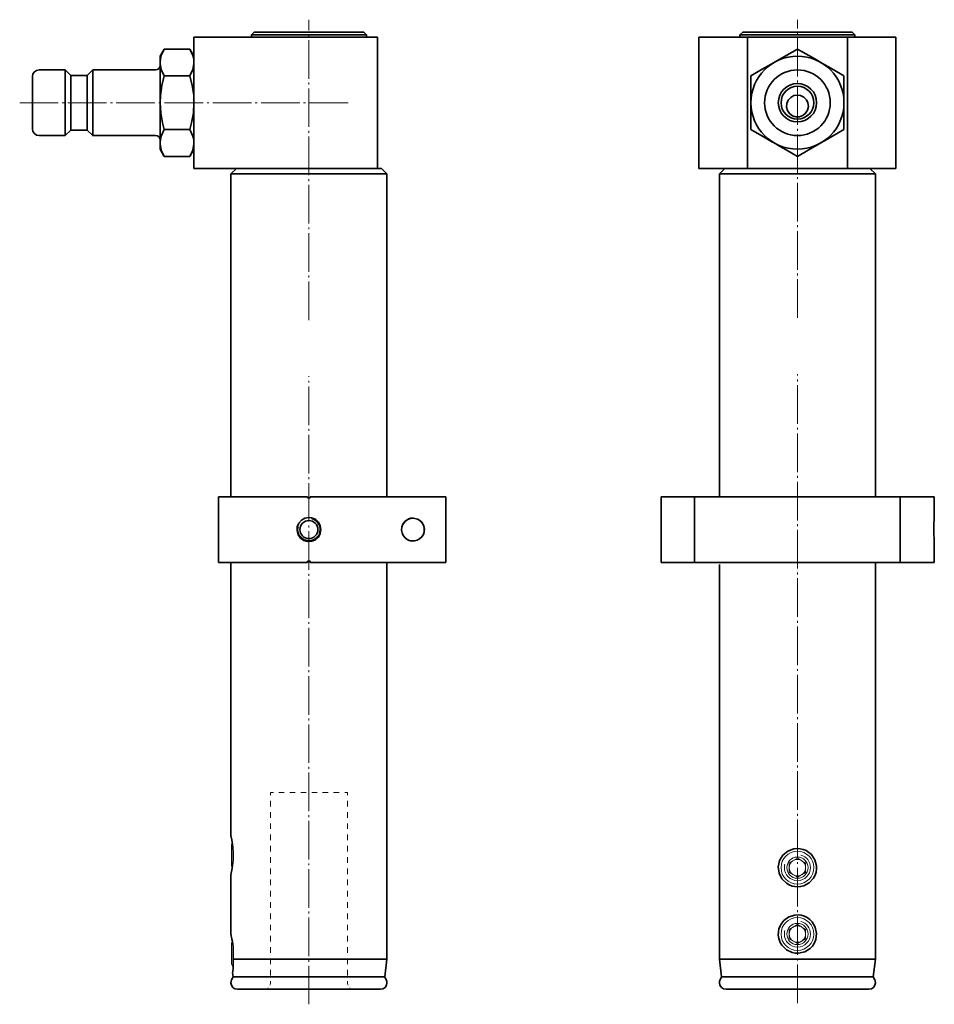
# Model space of a CAD drawing. Units: millimetres. Extents: x -163 to 4, y -192 to -12.
import ezdxf

# ---------------------------------------------------------------- set-up
doc = ezdxf.new("R2010")
doc.units = ezdxf.units.MM
doc.header["$MEASUREMENT"] = 0
for name, pattern in [('AI-Linetype-0', [8.819444, 7.055556, -0.705556, 0.352778, -0.705556]), ('AI-Linetype-1', [8.819444, 7.055556, -0.705556, 0.352778, -0.705556]), ('AI-Linetype-2', [8.819444, 7.055556, -0.705556, 0.352778, -0.705556]), ('AI-Linetype-3', [8.819444, 7.055556, -0.705556, 0.352778, -0.705556]), ('AI-Linetype-4', [8.819444, 7.055556, -0.705556, 0.352778, -0.705556])]:
    doc.linetypes.add(name, pattern=pattern)
doc.layers.add('Standardebene', color=7, linetype='Continuous', lineweight=0)

msp = doc.modelspace()

# ---------------------------------------------------------------- linework, layer by layer
at = {"layer": 'Standardebene', "color": 7, "linetype": 'AI-Linetype-0', "lineweight": 9}
msp.add_line((-110.28, -67.12), (-110.28, -12.24), dxfattribs=at)
at = {"layer": 'Standardebene', "color": 7, "linetype": 'AI-Linetype-3', "lineweight": 9}
msp.add_line((-21.05, -66.74), (-21.05, -12.24), dxfattribs=at)
at = {"layer": 'Standardebene', "color": 7, "lineweight": 35}
for p, q in [((-131.28, -15.41), (-131.28, -39.41)), ((-120.28, -14.51), (-120.78, -15.01)), ((-120.78, -15.01), (-120.78, -15.41)), ((-97.78, -39.41), (-97.78, -15.41)), ((-39.05, -15.41), (-39.05, -39.41)), ((-31.05, -14.51), (-31.55, -15.01)), ((-31.55, -15.01), (-31.55, -15.41)), ((-30.2, -15.41), (-11.9, -15.41)), ((-30.2, -39.41), (-30.2, -15.41)), ((-11.9, -15.41), (-11.9, -39.41)), ((-3.05, -39.41), (-3.05, -15.41)), ((-136.72, -17.6), (-137.48, -18.91)), ((-132.04, -17.6), (-136.72, -17.6)), ((-131.28, -18.91), (-132.04, -17.6)), ((-154.78, -21.41), (-159.58, -21.41)), ((-153.78, -22.41), (-154.78, -21.41)), ((-149.78, -21.41), (-150.78, -22.41)), ((-138.28, -21.41), (-149.78, -21.41)), ((-150.78, -22.41), (-153.78, -22.41)), ((-132.04, -22.5), (-136.72, -22.5)), ((-159.58, -33.41), (-154.78, -33.41)), ((-154.78, -33.41), (-153.78, -32.41)), ((-153.78, -32.41), (-150.78, -32.41)), ((-137.48, -35.91), (-136.72, -37.23)), ((-132.04, -37.23), (-131.28, -35.91)), ((-132.04, -37.23), (-136.72, -37.23)), ((-123.53, -39.41), (-124.53, -40.41)), ((-96.03, -40.41), (-97.03, -39.41)), ((-34.3, -39.41), (-35.3, -40.41)), ((-11.9, -39.41), (-30.2, -39.41)), ((-6.8, -40.41), (-7.8, -39.41)), ((-124.53, -40.41), (-124.53, -99.41)), ((-96.03, -99.41), (-96.03, -40.41)), ((-35.3, -40.41), (-35.3, -99.41)), ((-6.8, -99.41), (-6.8, -40.41)), ((-126.78, -99.41), (-126.78, -111.41)), ((-110.53, -99.41), (-110.53, -99.61)), ((-110.03, -99.61), (-110.03, -99.41)), ((-85.3, -99.41), (-85.3, -111.41)), ((-45.97, -111.41), (-45.97, -99.41)), ((-39.83, -111.41), (-39.83, -99.41)), ((-39.83, -99.41), (-2.27, -99.41)), ((-2.27, -99.41), (-2.27, -111.41)), ((3.94, -99.41), (3.94, -99.61)), ((3.95, -103.21), (3.95, -99.61)), ((3.95, -111.21), (3.95, -107.58)), ((-124.53, -111.41), (-124.53, -161.42)), ((-110.53, -111.21), (-110.53, -111.41)), ((-96.03, -183.91), (-96.03, -111.41)), ((-2.27, -111.41), (-39.83, -111.41)), ((-6.8, -183.91), (-6.8, -111.41)), ((3.94, -111.21), (3.94, -111.41)), ((-35.3, -111.8), (-35.3, -178.99)), ((-124.53, -168.41), (-124.53, -179.42)), ((-35.3, -177.91), (-35.3, -183.91)), ((-96.42, -187.15), (-96.03, -183.91)), ((-35.3, -183.91), (-34.91, -187.15)), ((-7.2, -187.15), (-6.8, -183.91)), ((-124.22, -186.4), (-124.13, -187.15)), ((-124.13, -187.15), (-124.4, -187.67)), ((-96.16, -187.67), (-96.42, -187.15)), ((-34.91, -187.15), (-35.17, -187.67)), ((-6.93, -187.67), (-7.2, -187.15))]:
    msp.add_line(p, q, dxfattribs=at)
at = {"layer": 'Standardebene', "color": 7, "linetype": 'AI-Linetype-2', "lineweight": 9}
msp.add_line((-163.11, -27.41), (-102.9, -27.41), dxfattribs=at)
at = {"layer": 'Standardebene', "color": 7, "linetype": 'AI-Linetype-4', "lineweight": 9}
msp.add_line((-21.05, -191.92), (-21.05, -77), dxfattribs=at)
at = {"layer": 'Standardebene', "color": 7, "linetype": 'AI-Linetype-1', "lineweight": 9}
msp.add_line((-110.28, -192.16), (-110.28, -77.38), dxfattribs=at)
at = {"layer": 'Standardebene', "color": 7, "lineweight": 9}
for p, q in [((-117.31, -153.95), (-117.31, -153.43)), ((-117.31, -153.43), (-116.78, -153.43)), ((-115.78, -153.43), (-114.78, -153.43)), ((-113.78, -153.43), (-112.78, -153.43)), ((-111.78, -153.43), (-110.78, -153.43)), ((-109.78, -153.43), (-108.78, -153.43)), ((-107.78, -153.43), (-106.78, -153.43)), ((-105.78, -153.43), (-104.78, -153.43)), ((-103.74, -153.43), (-103.24, -153.43)), ((-103.24, -153.95), (-103.24, -153.43)), ((-117.31, -156), (-117.31, -154.97)), ((-103.24, -156), (-103.24, -154.97)), ((-117.31, -158.06), (-117.31, -157.03)), ((-103.24, -158.06), (-103.24, -157.03)), ((-117.31, -160.12), (-117.31, -159.09)), ((-103.24, -160.12), (-103.24, -159.09)), ((-117.31, -162.18), (-117.31, -161.15)), ((-103.24, -162.18), (-103.24, -161.15)), ((-124.27, -162.7), (-124.43, -162.97)), ((-117.31, -164.23), (-117.31, -163.2)), ((-103.24, -164.23), (-103.24, -163.2)), ((-117.31, -166.29), (-117.31, -165.26)), ((-103.24, -166.29), (-103.24, -165.26)), ((-21.06, -165.46), (-22.56, -166.32)), ((-21.06, -165.46), (-20.46, -165.81)), ((-124.43, -166.85), (-124.27, -167.12)), ((-117.31, -168.35), (-117.31, -167.32)), ((-103.24, -168.35), (-103.24, -167.32)), ((-22.56, -166.32), (-22.56, -168.06)), ((-22.56, -168.06), (-21.06, -168.92)), ((-117.31, -170.41), (-117.31, -169.38)), ((-103.24, -170.41), (-103.24, -169.38)), ((-117.31, -172.46), (-117.31, -171.44)), ((-103.24, -172.46), (-103.24, -171.44)), ((-117.31, -174.52), (-117.31, -173.49)), ((-103.24, -174.52), (-103.24, -173.49)), ((-117.31, -176.58), (-117.31, -175.55)), ((-103.24, -176.58), (-103.24, -175.55)), ((-117.31, -178.64), (-117.31, -177.61)), ((-103.24, -178.64), (-103.24, -177.61)), ((-21.06, -177.59), (-22.56, -178.46)), ((-21.06, -177.59), (-20.46, -177.94)), ((-117.31, -180.7), (-117.31, -179.67)), ((-103.24, -180.7), (-103.24, -179.67)), ((-22.56, -178.46), (-22.56, -180.19)), ((-124.27, -180.7), (-124.43, -180.97)), ((-22.56, -180.19), (-21.06, -181.06)), ((-117.31, -182.75), (-117.31, -181.72)), ((-103.24, -182.75), (-103.24, -181.72)), ((-124.43, -184.85), (-124.13, -185.37)), ((-124.17, -185.3), (-124.13, -185.3)), ((-117.28, -184.81), (-117.28, -183.78)), ((-103.24, -184.81), (-103.24, -183.78)), ((-117.28, -186.87), (-117.28, -185.84)), ((-103.24, -186.87), (-103.24, -185.84)), ((-117.28, -188.41), (-117.43, -188.66)), ((-117.28, -188.41), (-117.28, -187.9)), ((-103.24, -188.41), (-103.24, -187.9)), ((-103.24, -188.41), (-103.1, -188.66)), ((-117.72, -189.16), (-117.86, -189.41)), ((-102.81, -189.16), (-102.66, -189.41))]:
    msp.add_line(p, q, dxfattribs=at)
at = {"layer": 'Standardebene', "color": 7, "lineweight": 35}
for points in [[(-97.78, -15.41), (-97.88, -15.41), (-98.2, -15.41), (-98.72, -15.41), (-99.45, -15.41), (-100.37, -15.41), (-101.47, -15.41), (-102.74, -15.41), (-104.16, -15.41), (-105.72, -15.41), (-107.4, -15.41), (-109.18, -15.41), (-111.03, -15.41), (-112.94, -15.41), (-114.89, -15.41), (-116.84, -15.41), (-118.79, -15.41), (-120.69, -15.41), (-122.54, -15.41), (-124.31, -15.41), (-125.98, -15.41), (-127.53, -15.41), (-128.94, -15.41), (-130.19, -15.41), (-131.28, -15.41)], [(-99.78, -15.01), (-99.88, -15.01), (-100.2, -15.01), (-100.73, -15.01), (-101.44, -15.01), (-102.34, -15.01), (-103.4, -15.01), (-104.6, -15.01), (-105.91, -15.01), (-107.32, -15.01), (-108.78, -15.01), (-110.28, -15.01), (-111.77, -15.01), (-113.23, -15.01), (-114.64, -15.01), (-115.95, -15.01), (-117.15, -15.01), (-118.21, -15.01), (-119.11, -15.01), (-119.83, -15.01), (-120.35, -15.01), (-120.67, -15.01), (-120.78, -15.01)], [(-120.28, -14.51), (-120.17, -14.51), (-119.87, -14.51), (-119.37, -14.51), (-118.69, -14.51), (-117.83, -14.51), (-116.82, -14.51), (-115.68, -14.51), (-114.43, -14.51), (-113.09, -14.51), (-111.7, -14.51), (-110.28, -14.51), (-108.85, -14.51), (-107.46, -14.51), (-106.12, -14.51), (-104.87, -14.51), (-103.73, -14.51), (-102.72, -14.51), (-101.86, -14.51), (-101.18, -14.51), (-100.68, -14.51), (-100.38, -14.51), (-100.28, -14.51)], [(-99.78, -15.41), (-99.78, -15.01), (-100.28, -14.51)], [(-30.2, -15.41), (-31.93, -15.41), (-33.5, -15.41), (-34.92, -15.41), (-36.15, -15.41), (-37.17, -15.41), (-37.99, -15.41), (-38.58, -15.41), (-38.93, -15.41), (-39.05, -15.41)], [(-21.05, -15.01), (-22.55, -15.01), (-24.01, -15.01), (-25.42, -15.01), (-26.73, -15.01), (-27.93, -15.01), (-28.99, -15.01), (-29.89, -15.01), (-30.61, -15.01), (-31.13, -15.01), (-31.45, -15.01), (-31.55, -15.01)], [(-31.05, -14.51), (-30.95, -14.51), (-30.65, -14.51), (-30.15, -14.51), (-29.47, -14.51), (-28.61, -14.51), (-27.6, -14.51), (-26.46, -14.51), (-25.21, -14.51), (-23.87, -14.51), (-22.48, -14.51), (-21.05, -14.51), (-19.63, -14.51), (-18.24, -14.51), (-16.9, -14.51), (-15.65, -14.51), (-14.51, -14.51), (-13.5, -14.51), (-12.64, -14.51), (-11.96, -14.51), (-11.46, -14.51), (-11.16, -14.51), (-11.05, -14.51)], [(-10.55, -15.01), (-10.66, -15.01), (-10.98, -15.01), (-11.5, -15.01), (-12.22, -15.01), (-13.12, -15.01), (-14.18, -15.01), (-15.38, -15.01), (-16.69, -15.01), (-18.1, -15.01), (-19.56, -15.01), (-21.05, -15.01)], [(-3.05, -15.41), (-3.17, -15.41), (-3.53, -15.41), (-4.12, -15.41), (-4.93, -15.41), (-5.96, -15.41), (-7.19, -15.41), (-8.6, -15.41), (-10.18, -15.41), (-11.9, -15.41)], [(-10.55, -15.41), (-10.55, -15.01), (-11.05, -14.51)], [(-136.72, -17.6), (-137.27, -18.8), (-137.42, -19.42), (-137.48, -20.05), (-137.47, -20.23), (-137.25, -21.37), (-136.72, -22.5)], [(-132.04, -17.6), (-131.48, -18.8), (-131.33, -19.42), (-131.28, -20.05)], [(-29.55, -22.5), (-27.47, -21.3), (-26.39, -20.68), (-25.3, -20.05), (-25, -19.88), (-23.02, -18.73), (-21.05, -17.6)], [(-21.05, -17.6), (-18.97, -18.8), (-17.89, -19.42), (-16.8, -20.05), (-16.5, -20.23), (-14.52, -21.37), (-12.55, -22.5)], [(-137.48, -20.05), (-137.48, -19.42), (-137.48, -19.04), (-137.48, -18.91)], [(-154.78, -27.41), (-154.78, -26.24), (-154.78, -25.12), (-154.78, -24.08), (-154.78, -23.17), (-154.78, -22.42), (-154.78, -21.87), (-154.78, -21.53), (-154.78, -21.41)], [(-149.78, -21.41), (-149.78, -21.51), (-149.78, -21.82), (-149.78, -22.31), (-149.78, -22.98), (-149.78, -23.8), (-149.78, -24.74), (-149.78, -25.77), (-149.78, -26.86), (-149.78, -27.97), (-149.78, -29.05), (-149.78, -30.09), (-149.78, -31.03), (-149.78, -31.85), (-149.78, -32.51), (-149.78, -33.01), (-149.78, -33.31), (-149.78, -33.41)], [(-137.48, -27.41), (-137.48, -25.94), (-137.48, -24.51), (-137.48, -23.16), (-137.48, -21.95), (-137.48, -20.9), (-137.48, -20.05)], [(-131.28, -20.05), (-131.28, -20.23), (-131.51, -21.37), (-132.04, -22.5)], [(-160.78, -27.41), (-160.78, -26.34), (-160.78, -25.33), (-160.78, -24.42), (-160.78, -23.66), (-160.78, -23.09), (-160.78, -22.73), (-160.78, -22.61)], [(-153.78, -27.41), (-153.78, -26.3), (-153.78, -25.24), (-153.78, -24.29), (-153.78, -23.5), (-153.78, -22.91), (-153.78, -22.54), (-153.78, -22.41)], [(-150.78, -27.41), (-150.78, -26.3), (-150.78, -25.24), (-150.78, -24.29), (-150.78, -23.5), (-150.78, -22.91), (-150.78, -22.54), (-150.78, -22.41)], [(-136.72, -22.5), (-137.15, -24.28), (-137.42, -26.1), (-137.48, -27.41), (-137.36, -29.26), (-137.03, -31.11), (-136.72, -32.32)], [(-132.04, -22.5), (-131.6, -24.28), (-131.33, -26.1), (-131.28, -27.41)], [(-29.55, -32.32), (-29.55, -31.11), (-29.55, -29.28), (-29.55, -27.41), (-29.55, -26.1), (-29.55, -24.29), (-29.55, -22.5)], [(-12.55, -22.5), (-12.55, -24.28), (-12.55, -26.1), (-12.55, -27.41), (-12.55, -29.26), (-12.55, -31.11), (-12.55, -32.32)], [(-21.05, -26.01), (-21.7, -26.12), (-22.28, -26.43), (-22.73, -26.92), (-23, -27.55), (-23.04, -28.21), (-22.88, -28.84), (-22.51, -29.38), (-21.98, -29.78), (-21.33, -29.99), (-20.67, -29.97), (-20.06, -29.75), (-19.55, -29.34), (-19.2, -28.76), (-19.06, -28.1), (-19.13, -27.45), (-19.41, -26.87), (-19.88, -26.39), (-20.49, -26.09), (-21.05, -26.01)], [(-160.78, -32.21), (-160.78, -32.09), (-160.78, -31.74), (-160.78, -31.16), (-160.78, -30.4), (-160.78, -29.5), (-160.78, -28.48), (-160.78, -27.41)], [(-154.78, -33.41), (-154.78, -33.3), (-154.78, -32.96), (-154.78, -32.4), (-154.78, -31.65), (-154.78, -30.75), (-154.78, -29.71), (-154.78, -28.58), (-154.78, -27.41)], [(-153.78, -32.41), (-153.78, -32.29), (-153.78, -31.92), (-153.78, -31.32), (-153.78, -30.53), (-153.78, -29.58), (-153.78, -28.52), (-153.78, -27.41)], [(-150.78, -32.41), (-150.78, -32.29), (-150.78, -31.92), (-150.78, -31.32), (-150.78, -30.53), (-150.78, -29.58), (-150.78, -28.52), (-150.78, -27.41)], [(-137.48, -34.77), (-137.48, -33.92), (-137.48, -32.88), (-137.48, -31.66), (-137.48, -30.32), (-137.48, -28.89), (-137.48, -27.41)], [(-131.28, -27.41), (-131.39, -29.26), (-131.72, -31.11), (-132.04, -32.32)], [(-132.04, -32.32), (-136.72, -32.32), (-137.27, -33.52), (-137.42, -34.14), (-137.48, -34.77), (-137.47, -34.95), (-137.25, -36.09), (-136.72, -37.23)], [(-132.04, -32.32), (-131.48, -33.52), (-131.33, -34.14), (-131.28, -34.77)], [(-21.05, -37.23), (-23.14, -36.02), (-24.21, -35.4), (-25.3, -34.77), (-25.61, -34.6), (-27.58, -33.46), (-29.55, -32.32)], [(-12.55, -32.32), (-14.64, -33.52), (-15.71, -34.14), (-16.8, -34.77), (-17.11, -34.95), (-19.08, -36.09), (-21.05, -37.23)], [(-150.78, -32.41), (-149.78, -33.41), (-138.28, -33.41)], [(-137.48, -35.91), (-137.48, -35.78), (-137.48, -35.4), (-137.48, -34.77)], [(-131.28, -34.77), (-131.28, -34.95), (-131.51, -36.09), (-132.04, -37.23)], [(-131.28, -39.41), (-130.2, -39.41), (-128.95, -39.41), (-127.55, -39.41), (-126.01, -39.41), (-124.35, -39.41), (-122.6, -39.41), (-120.76, -39.41), (-118.86, -39.41), (-116.93, -39.41), (-114.98, -39.41), (-113.05, -39.41), (-111.14, -39.41), (-109.29, -39.41), (-107.52, -39.41), (-105.84, -39.41), (-104.28, -39.41), (-102.85, -39.41), (-101.57, -39.41), (-100.46, -39.41), (-99.53, -39.41)], [(-123.53, -39.41), (-123.42, -39.41), (-123.11, -39.41), (-122.6, -39.41), (-121.89, -39.41), (-121, -39.41), (-119.93, -39.41), (-118.72, -39.41), (-117.38, -39.41), (-115.92, -39.41), (-114.37, -39.41), (-112.76, -39.41), (-111.11, -39.41), (-109.44, -39.41), (-107.79, -39.41), (-106.18, -39.41), (-104.63, -39.41), (-103.18, -39.41), (-101.83, -39.41), (-100.62, -39.41), (-99.56, -39.41), (-98.66, -39.41), (-97.96, -39.41), (-97.44, -39.41), (-97.13, -39.41), (-97.03, -39.41)], [(-39.05, -39.41), (-38.93, -39.41), (-38.58, -39.41), (-37.99, -39.41), (-37.17, -39.41), (-36.15, -39.41), (-34.92, -39.41), (-33.5, -39.41), (-31.93, -39.41), (-30.2, -39.41)], [(-11.9, -39.41), (-10.18, -39.41), (-8.6, -39.41), (-7.19, -39.41), (-5.96, -39.41), (-4.93, -39.41), (-4.12, -39.41), (-3.53, -39.41), (-3.17, -39.41), (-3.05, -39.41)], [(-96.03, -40.41), (-96.13, -40.41), (-96.44, -40.41), (-96.95, -40.41), (-97.66, -40.41), (-98.55, -40.41), (-99.61, -40.41), (-100.83, -40.41), (-102.18, -40.41), (-103.65, -40.41), (-105.22, -40.41), (-106.87, -40.41), (-108.56, -40.41), (-110.28, -40.41), (-111.99, -40.41), (-113.69, -40.41), (-115.33, -40.41), (-116.9, -40.41), (-118.37, -40.41), (-119.73, -40.41), (-120.94, -40.41), (-122, -40.41), (-122.89, -40.41), (-123.6, -40.41), (-124.11, -40.41), (-124.42, -40.41), (-124.53, -40.41)], [(-21.05, -40.41), (-22.77, -40.41), (-24.46, -40.41), (-26.11, -40.41), (-27.68, -40.41), (-29.15, -40.41), (-30.5, -40.41), (-31.72, -40.41), (-32.78, -40.41), (-33.67, -40.41), (-34.38, -40.41), (-34.89, -40.41), (-35.2, -40.41), (-35.3, -40.41)], [(-6.8, -40.41), (-6.91, -40.41), (-7.22, -40.41), (-7.73, -40.41), (-8.44, -40.41), (-9.33, -40.41), (-10.39, -40.41), (-11.6, -40.41), (-12.96, -40.41), (-14.43, -40.41), (-16, -40.41), (-17.64, -40.41), (-19.34, -40.41), (-21.05, -40.41)], [(-110.53, -99.41), (-113.06, -99.41), (-115.56, -99.41), (-118.01, -99.41), (-120.38, -99.41), (-122.65, -99.41), (-124.79, -99.41), (-126.78, -99.41)], [(-110.53, -99.61), (-110.28, -99.61), (-110.03, -99.61)], [(-85.3, -99.41), (-85.5, -99.41), (-85.94, -99.41), (-86.59, -99.41), (-87.45, -99.41), (-88.52, -99.41), (-89.79, -99.41), (-91.24, -99.41), (-92.87, -99.41), (-94.65, -99.41), (-96.57, -99.41), (-98.62, -99.41), (-100.77, -99.41), (-103, -99.41), (-105.31, -99.41), (-107.66, -99.41), (-110.03, -99.41)], [(-39.83, -99.41), (-41.26, -99.41), (-42.52, -99.41), (-43.6, -99.41), (-44.5, -99.41), (-45.19, -99.41), (-45.68, -99.41), (-45.97, -99.41)], [(3.94, -99.41), (3.79, -99.41), (3.38, -99.41), (2.72, -99.41), (1.81, -99.41), (0.67, -99.41), (-0.7, -99.41), (-2.27, -99.41)], [(3.94, -99.61), (3.95, -99.61), (3.95, -99.61)], [(-110.28, -103.21), (-111, -103.34), (-111.65, -103.69), (-112.14, -104.24), (-112.42, -104.93), (-112.46, -105.66), (-112.26, -106.37), (-111.83, -106.97), (-111.23, -107.4), (-110.52, -107.6), (-109.78, -107.55), (-109.1, -107.27), (-108.55, -106.78), (-108.2, -106.13), (-108.08, -105.4), (-108.2, -104.68), (-108.56, -104.03), (-109.11, -103.54), (-109.8, -103.26), (-110.28, -103.21)], [(-89.18, -105.41), (-89.21, -105.01), (-89.35, -104.58), (-89.67, -104.06), (-90, -103.74), (-90.37, -103.52), (-91.24, -103.31), (-91.7, -103.35), (-92.15, -103.5), (-92.75, -103.92), (-93.13, -104.42), (-93.32, -104.94), (-93.37, -105.52), (-93.28, -106.03), (-93.08, -106.49), (-92.65, -107), (-92.32, -107.24), (-91.96, -107.4), (-91.47, -107.5), (-90.98, -107.49), (-90.51, -107.37), (-90.07, -107.13), (-89.58, -106.66), (-89.32, -106.18), (-89.21, -105.77), (-89.18, -105.41)], [(3.95, -103.21), (3.94, -103.34), (3.91, -103.69), (3.88, -104.24), (3.85, -105.41), (3.85, -105.66), (3.87, -106.37), (3.9, -106.97), (3.93, -107.4), (3.94, -107.58)], [(-126.78, -111.41), (-124.79, -111.41), (-122.65, -111.41), (-120.38, -111.41), (-118.01, -111.41), (-115.56, -111.41), (-113.06, -111.41), (-110.53, -111.41)], [(-110.03, -111.41), (-110.03, -111.21), (-110.28, -111.21), (-110.53, -111.21)], [(-110.03, -111.41), (-107.66, -111.41), (-105.31, -111.41), (-103, -111.41), (-100.77, -111.41), (-98.62, -111.41), (-96.57, -111.41), (-94.65, -111.41), (-92.87, -111.41), (-91.24, -111.41), (-89.79, -111.41), (-88.52, -111.41), (-87.45, -111.41), (-86.59, -111.41), (-85.94, -111.41), (-85.5, -111.41), (-85.3, -111.41)], [(-45.97, -111.41), (-45.68, -111.41), (-45.19, -111.41), (-44.5, -111.41), (-43.6, -111.41), (-42.52, -111.41), (-41.26, -111.41), (-39.83, -111.41)], [(-2.27, -111.41), (-0.7, -111.41), (0.67, -111.41), (1.81, -111.41), (2.72, -111.41), (3.38, -111.41), (3.79, -111.41), (3.94, -111.41)], [(3.95, -111.21), (3.95, -111.21), (3.94, -111.21)], [(-124.53, -168.41), (-124.51, -168.36), (-124.48, -168.22), (-124.36, -167.67), (-124.22, -166.81), (-124.16, -166.29), (-124.11, -165.72), (-124.09, -165.14), (-124.09, -164.56), (-124.17, -163.46), (-124.3, -162.51), (-124.37, -162.11), (-124.44, -161.8), (-124.49, -161.57), (-124.52, -161.42)], [(-21.05, -170.68), (-20.48, -170.64), (-19.91, -170.49), (-18.9, -169.95), (-18.12, -169.09), (-17.84, -168.56), (-17.65, -167.99), (-17.56, -167.41), (-17.57, -166.83), (-17.87, -165.73), (-18.51, -164.78), (-18.95, -164.39), (-19.45, -164.07), (-20, -163.85), (-20.58, -163.72), (-21.16, -163.69), (-21.74, -163.75), (-22.81, -164.16), (-23.7, -164.89), (-24.05, -165.37), (-24.31, -165.9), (-24.48, -166.47), (-24.55, -167.06), (-24.4, -168.2), (-23.9, -169.22), (-23.08, -170.04), (-22.56, -170.34), (-22, -170.55), (-21.05, -170.68)], [(-17.7, -180.32), (-17.56, -179.19), (-17.79, -178.07), (-18.36, -177.08), (-18.78, -176.66), (-19.25, -176.32), (-19.79, -176.06), (-20.36, -175.89), (-20.94, -175.82), (-21.52, -175.85), (-22.61, -176.19), (-23.54, -176.86), (-23.92, -177.32), (-24.22, -177.83), (-24.43, -178.38), (-24.54, -178.97), (-24.55, -179.55), (-24.46, -180.12), (-24.41, -180.32)], [(-124.13, -183.91), (-124.09, -182.78), (-124.15, -181.66), (-124.27, -180.67), (-124.34, -180.25), (-124.41, -179.91), (-124.47, -179.65), (-124.51, -179.48), (-124.52, -179.42)], [(-24.41, -180.32), (-24.2, -180.86), (-23.9, -181.36), (-23.08, -182.18), (-22.02, -182.68), (-21.45, -182.8), (-20.86, -182.81), (-19.72, -182.56), (-18.73, -181.94), (-18.32, -181.51), (-17.99, -181.02), (-17.7, -180.32)], [(-124.22, -186.4), (-124.22, -186.41), (-124.19, -186.15), (-124.13, -185.53), (-124.11, -185.1), (-124.11, -184.61), (-124.13, -183.91)], [(-124.13, -183.91), (-123.62, -183.91), (-122.92, -183.91), (-122.03, -183.91), (-118.98, -183.91), (-117.77, -183.91), (-116.41, -183.91), (-116.93, -183.91), (-115.37, -183.91), (-113.72, -183.91), (-112.03, -183.91), (-110.31, -183.91), (-108.59, -183.91), (-106.89, -183.91), (-105.25, -183.91), (-103.67, -183.91), (-102.2, -183.91), (-102.8, -183.91), (-99.62, -183.91), (-98.56, -183.91), (-97.66, -183.91), (-96.96, -183.91), (-96.44, -183.91), (-96.13, -183.91), (-96.03, -183.91)], [(-35.1, -183.91), (-28.04, -183.91), (-27.73, -183.91), (-27.21, -183.91), (-26.5, -183.91), (-25.6, -183.91), (-24.54, -183.91), (-23.31, -183.91), (-21.95, -183.91), (-20.47, -183.91), (-18.9, -183.91), (-17.25, -183.91)], [(-17.7, -183.91), (-16.05, -183.91), (-14.47, -183.91), (-12.99, -183.91), (-11.63, -183.91), (-10.41, -183.91), (-9.34, -183.91), (-8.45, -183.91), (-7.74, -183.91), (-7.22, -183.91), (-6.91, -183.91), (-6.8, -183.91)], [(-124.13, -187.15), (-124.02, -187.15), (-123.69, -187.15), (-123.16, -187.15), (-122.42, -187.15), (-121.48, -187.15), (-118.38, -187.15), (-117.11, -187.15), (-115.71, -187.15), (-116.17, -187.15), (-114.56, -187.15), (-112.87, -187.15), (-111.15, -187.15), (-109.41, -187.15), (-107.68, -187.15), (-106, -187.15), (-104.38, -187.15), (-102.85, -187.15), (-103.41, -187.15), (-100.18, -187.15), (-99.07, -187.15), (-98.14, -187.15), (-97.4, -187.15), (-96.86, -187.15), (-96.53, -187.15), (-96.42, -187.15)], [(-34.91, -187.15), (-34.8, -187.15), (-34.47, -187.15), (-33.93, -187.15), (-33.19, -187.15), (-32.26, -187.15), (-31.15, -187.15), (-29.88, -187.15), (-28.48, -187.15), (-26.95, -187.15), (-25.33, -187.15), (-23.65, -187.15), (-21.92, -187.15), (-20.18, -187.15), (-18.46, -187.15), (-16.77, -187.15), (-15.16, -187.15), (-13.63, -187.15), (-12.22, -187.15), (-10.95, -187.15), (-9.85, -187.15), (-8.91, -187.15), (-8.17, -187.15), (-7.64, -187.15), (-7.31, -187.15), (-7.2, -187.15)], [(-123.33, -189.41), (-123.22, -189.41), (-122.92, -189.41), (-122.41, -189.41), (-121.71, -189.41), (-118.84, -189.41), (-117.8, -189.41), (-116.6, -189.41), (-115.28, -189.41), (-115.83, -189.41), (-114.31, -189.41), (-112.72, -189.41), (-111.1, -189.41), (-109.46, -189.41), (-107.83, -189.41), (-106.24, -189.41), (-104.72, -189.41), (-103.28, -189.41), (-103.92, -189.41), (-102.73, -189.41), (-99.72, -189.41), (-98.84, -189.41), (-98.14, -189.41), (-97.64, -189.41), (-97.33, -189.41), (-97.23, -189.41)], [(-34.1, -189.41), (-34, -189.41), (-33.69, -189.41), (-33.19, -189.41), (-32.49, -189.41), (-31.61, -189.41), (-30.57, -189.41), (-29.37, -189.41), (-28.05, -189.41), (-26.61, -189.41), (-25.09, -189.41), (-23.5, -189.41), (-21.87, -189.41), (-20.23, -189.41), (-18.61, -189.41), (-17.02, -189.41), (-15.5, -189.41), (-14.06, -189.41), (-12.74, -189.41), (-11.54, -189.41), (-10.5, -189.41), (-9.62, -189.41), (-8.92, -189.41), (-8.41, -189.41), (-8.11, -189.41), (-8, -189.41)]]:
    msp.add_lwpolyline(points, dxfattribs=at)
at = {"layer": 'Standardebene', "color": 7, "lineweight": 9}
for points in [[(-124.43, -164.91), (-124.43, -164.17), (-124.43, -163.54), (-124.43, -163.12), (-124.43, -162.97)], [(-124.43, -166.85), (-124.43, -166.7), (-124.43, -166.28), (-124.43, -165.65), (-124.43, -164.91)], [(-20.16, -165.98), (-19.56, -166.32), (-19.56, -167.01)], [(-19.56, -167.36), (-19.56, -168.06), (-21.06, -168.92)], [(-19.56, -179.5), (-19.56, -180.19), (-21.06, -181.06)], [(-20.16, -178.12), (-19.56, -178.46), (-19.56, -179.14)], [(-124.43, -182.91), (-124.43, -182.17), (-124.43, -181.54), (-124.43, -181.12), (-124.43, -180.97)], [(-124.43, -184.85), (-124.43, -184.7), (-124.43, -184.28), (-124.43, -183.65), (-124.43, -182.91)]]:
    msp.add_lwpolyline(points, dxfattribs=at)
at = {"layer": 'Standardebene', "color": 7, "lineweight": 35}
for points, knots in [([(-21.05, -18.91), (-25.75, -18.91), (-29.55, -22.72), (-29.55, -27.41), (-29.55, -32.11), (-25.75, -35.91), (-21.05, -35.91), (-16.36, -35.91), (-12.55, -32.11), (-12.55, -27.41), (-12.55, -22.72), (-16.36, -18.91), (-21.05, -18.91)], [0, 0, 0, 0, 1, 1, 1, 2, 2, 2, 3, 3, 3, 4, 4, 4, 4]), ([(-21.05, -21.41), (-24.37, -21.41), (-27.05, -24.1), (-27.05, -27.41), (-27.05, -30.73), (-24.37, -33.41), (-21.05, -33.41), (-17.74, -33.41), (-15.05, -30.73), (-15.05, -27.41), (-15.05, -24.1), (-17.74, -21.41), (-21.05, -21.41)], [0, 0, 0, 0, 1, 1, 1, 2, 2, 2, 3, 3, 3, 4, 4, 4, 4]), ([(-21.05, -23.91), (-22.99, -23.91), (-24.55, -25.48), (-24.55, -27.41), (-24.55, -29.34), (-22.99, -30.91), (-21.05, -30.91), (-19.12, -30.91), (-17.55, -29.34), (-17.55, -27.41), (-17.55, -25.48), (-19.12, -23.91), (-21.05, -23.91)], [0, 0, 0, 0, 1, 1, 1, 2, 2, 2, 3, 3, 3, 4, 4, 4, 4]), ([(-21.05, -24.41), (-22.71, -24.41), (-24.05, -25.75), (-24.05, -27.41), (-24.05, -29.07), (-22.71, -30.41), (-21.05, -30.41), (-19.4, -30.41), (-18.05, -29.07), (-18.05, -27.41), (-18.05, -25.75), (-19.4, -24.41), (-21.05, -24.41)], [0, 0, 0, 0, 1, 1, 1, 2, 2, 2, 3, 3, 3, 4, 4, 4, 4]), ([(-110.28, -103.76), (-111.19, -103.76), (-111.93, -104.5), (-111.93, -105.41), (-111.93, -106.32), (-111.19, -107.06), (-110.28, -107.06), (-109.37, -107.06), (-108.63, -106.32), (-108.63, -105.41), (-108.63, -104.5), (-109.37, -103.76), (-110.28, -103.76)], [0, 0, 0, 0, 1, 1, 1, 2, 2, 2, 3, 3, 3, 4, 4, 4, 4]), ([(-124.4, -187.67), (-124.49, -187.84), (-124.53, -188.03), (-124.53, -188.21), (-124.53, -188.87), (-123.99, -189.41), (-123.33, -189.41)], [0, 0, 0, 0, 1, 1, 1, 2, 2, 2, 2]), ([(-97.23, -189.41), (-96.56, -189.41), (-96.03, -188.87), (-96.03, -188.21), (-96.03, -188.01), (-96.07, -187.83), (-96.16, -187.67)], [0, 0, 0, 0, 1, 1, 1, 2, 2, 2, 2]), ([(-35.17, -187.67), (-35.26, -187.84), (-35.3, -188.03), (-35.3, -188.21), (-35.3, -188.87), (-34.77, -189.41), (-34.1, -189.41)], [0, 0, 0, 0, 1, 1, 1, 2, 2, 2, 2]), ([(-8, -189.41), (-7.34, -189.41), (-6.8, -188.87), (-6.8, -188.21), (-6.8, -188.01), (-6.85, -187.83), (-6.93, -187.67)], [0, 0, 0, 0, 1, 1, 1, 2, 2, 2, 2])]:
    msp.add_open_spline(points, degree=3, knots=knots, dxfattribs=at)
for points in [[(-159.58, -21.41), (-160.24, -21.41), (-160.78, -21.95), (-160.78, -22.61)], [(-138.28, -21.41), (-137.83, -21.41), (-137.48, -21.05), (-137.48, -20.61)], [(-160.78, -32.21), (-160.78, -32.87), (-160.24, -33.41), (-159.58, -33.41)], [(-137.48, -34.21), (-137.48, -33.77), (-137.83, -33.41), (-138.28, -33.41)]]:
    msp.add_open_spline(points, degree=3, dxfattribs=at)
at = {"layer": 'Standardebene', "color": 7, "lineweight": 9}
for points, knots in [([(-112.21, -104.89), (-112.26, -105.07), (-112.28, -105.25), (-112.28, -105.41), (-112.28, -106.52), (-111.38, -107.41), (-110.28, -107.41), (-109.17, -107.41), (-108.28, -106.52), (-108.28, -105.41), (-108.28, -104.49), (-108.9, -103.72), (-109.76, -103.48)], [0, 0, 0, 0, 1, 1, 1, 2, 2, 2, 3, 3, 3, 4, 4, 4, 4]), ([(-91.28, -103.4), (-92.39, -103.4), (-93.29, -104.3), (-93.29, -105.41), (-93.29, -106.52), (-92.39, -107.42), (-91.28, -107.42), (-90.17, -107.42), (-89.27, -106.52), (-89.27, -105.41), (-89.27, -104.3), (-90.17, -103.4), (-91.28, -103.4)], [0, 0, 0, 0, 1, 1, 1, 2, 2, 2, 3, 3, 3, 4, 4, 4, 4]), ([(-21.05, -164.18), (-22.71, -164.18), (-24.05, -165.53), (-24.05, -167.18), (-24.05, -168.84), (-22.71, -170.18), (-21.05, -170.18), (-19.4, -170.18), (-18.05, -168.84), (-18.05, -167.18), (-18.05, -165.53), (-19.4, -164.18), (-21.05, -164.18)], [0, 0, 0, 0, 1, 1, 1, 2, 2, 2, 3, 3, 3, 4, 4, 4, 4]), ([(-23.36, -166.57), (-23.42, -166.78), (-23.44, -166.99), (-23.44, -167.18), (-23.44, -168.5), (-22.37, -169.57), (-21.05, -169.57), (-19.74, -169.57), (-18.67, -168.5), (-18.67, -167.18), (-18.67, -166.09), (-19.41, -165.16), (-20.44, -164.88)], [0, 0, 0, 0, 1, 1, 1, 2, 2, 2, 3, 3, 3, 4, 4, 4, 4]), ([(-21.05, -165.25), (-22.12, -165.25), (-22.99, -166.11), (-22.99, -167.18), (-22.99, -168.25), (-22.12, -169.12), (-21.05, -169.12), (-19.98, -169.12), (-19.12, -168.25), (-19.12, -167.18), (-19.12, -166.11), (-19.98, -165.25), (-21.05, -165.25)], [0, 0, 0, 0, 1, 1, 1, 2, 2, 2, 3, 3, 3, 4, 4, 4, 4]), ([(-21.05, -165.68), (-21.88, -165.68), (-22.55, -166.36), (-22.55, -167.18), (-22.55, -168.01), (-21.88, -168.69), (-21.05, -168.69), (-20.29, -168.69), (-19.66, -168.11), (-19.56, -167.36)], [0, 0, 0, 0, 1, 1, 1, 2, 2, 2, 3, 3, 3, 3]), ([(-21.05, -176.32), (-22.71, -176.32), (-24.05, -177.66), (-24.05, -179.32), (-24.05, -180.98), (-22.71, -182.32), (-21.05, -182.32), (-19.4, -182.32), (-18.05, -180.98), (-18.05, -179.32), (-18.05, -177.66), (-19.4, -176.32), (-21.05, -176.32)], [0, 0, 0, 0, 1, 1, 1, 2, 2, 2, 3, 3, 3, 4, 4, 4, 4]), ([(-23.36, -178.7), (-23.42, -178.92), (-23.44, -179.13), (-23.44, -179.32), (-23.44, -180.64), (-22.37, -181.71), (-21.05, -181.71), (-19.74, -181.71), (-18.67, -180.64), (-18.67, -179.32), (-18.67, -178.22), (-19.41, -177.3), (-20.44, -177.02)], [0, 0, 0, 0, 1, 1, 1, 2, 2, 2, 3, 3, 3, 4, 4, 4, 4]), ([(-21.05, -177.38), (-22.12, -177.38), (-22.99, -178.25), (-22.99, -179.32), (-22.99, -180.39), (-22.12, -181.26), (-21.05, -181.26), (-19.98, -181.26), (-19.12, -180.39), (-19.12, -179.32), (-19.12, -178.25), (-19.98, -177.38), (-21.05, -177.38)], [0, 0, 0, 0, 1, 1, 1, 2, 2, 2, 3, 3, 3, 4, 4, 4, 4]), ([(-21.05, -177.82), (-21.88, -177.82), (-22.55, -178.49), (-22.55, -179.32), (-22.55, -180.15), (-21.88, -180.82), (-21.05, -180.82), (-20.29, -180.82), (-19.66, -180.25), (-19.56, -179.5)], [0, 0, 0, 0, 1, 1, 1, 2, 2, 2, 3, 3, 3, 3])]:
    msp.add_open_spline(points, degree=3, knots=knots, dxfattribs=at)
for points in [[(-20.46, -165.81), (-20.66, -165.72), (-20.86, -165.68), (-21.05, -165.68)], [(-20.16, -165.98), (-20.26, -165.91), (-20.36, -165.85), (-20.46, -165.81)], [(-19.56, -167.01), (-19.61, -166.58), (-19.84, -166.22), (-20.16, -165.98)], [(-19.56, -167.36), (-19.55, -167.24), (-19.55, -167.12), (-19.56, -167.01)], [(-20.46, -177.94), (-20.66, -177.86), (-20.86, -177.82), (-21.05, -177.82)], [(-20.16, -178.12), (-20.26, -178.05), (-20.36, -177.98), (-20.46, -177.94)], [(-19.56, -179.14), (-19.61, -178.72), (-19.84, -178.36), (-20.16, -178.12)], [(-19.56, -179.5), (-19.55, -179.37), (-19.55, -179.25), (-19.56, -179.14)]]:
    msp.add_open_spline(points, degree=3, dxfattribs=at)

doc.saveas('drawing.dxf')
